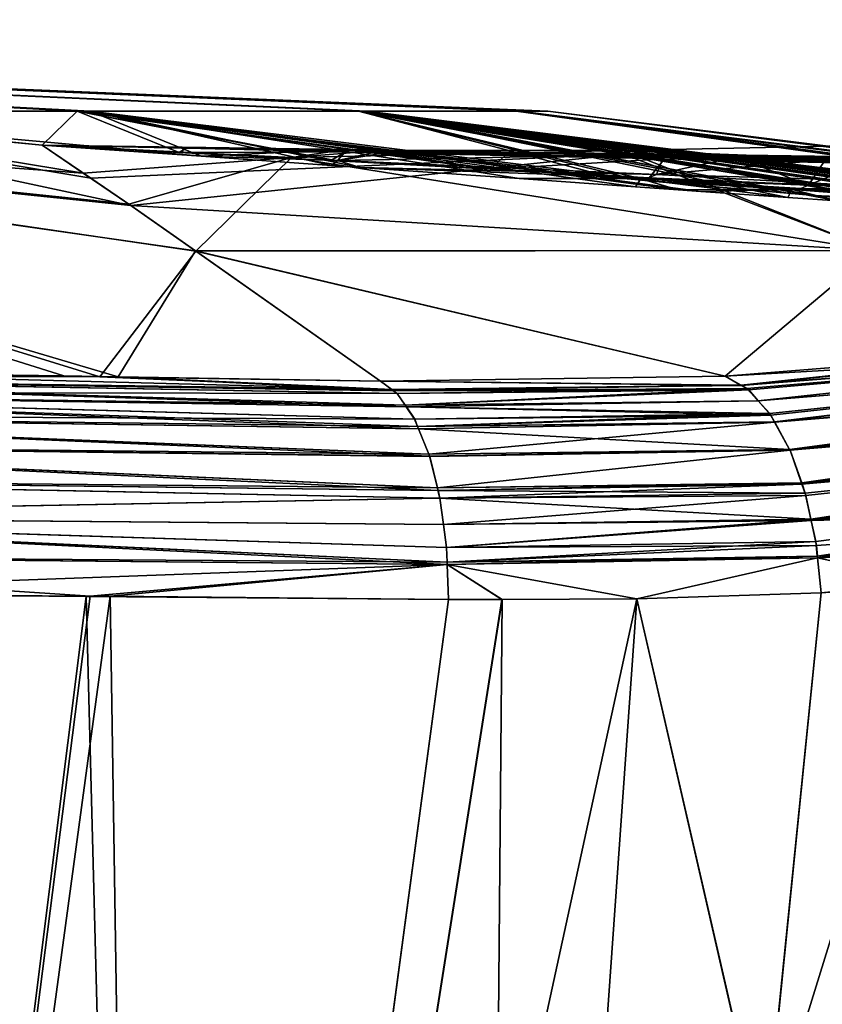
# Model space of a CAD drawing. Extents: x -29 to 234, y -54 to 167.
# Drawn here: x 11 to 16, y 133 to 139 of the extents above; entities that cross this region are included whole.
import ezdxf

# ---------------------------------------------------------------- set-up
doc = ezdxf.new("R2010")
doc.units = 0
doc.header["$MEASUREMENT"] = 0
doc.layers.get('0').update_dxf_attribs({"linetype": 'CONTINUOUS'})

msp = doc.modelspace()

# ---------------------------------------------------------------- linework, layer by layer
for points in [[(12.7328, 138.6142, 5.6936), (13.7414, 138.6142, 2.3561), (-0.1341, 139.2, -0.0159)], [(8.458, 138.6142, 11.1346), (10.9349, 138.6142, 8.6808), (-0.1341, 139.2, -0.0159)], [(-0.1341, 139.2, -0.0159), (13.7414, 138.6142, 2.3561), (13.9427, 138.6142, -0.0159)], [(-0.1341, 139.2, -0.0159), (10.9349, 138.6142, 8.6808), (12.7328, 138.6142, 5.6936)], [(12.7861, 138.6142, -5.6038), (11.0164, 138.6142, -8.6079), (-0.1341, 139.2, -0.0159)], [(12.7861, 138.6142, -5.6038), (-0.1341, 139.2, -0.0159), (13.7632, 138.6142, -2.2569)], [(13.9427, 138.6142, -0.0159), (13.7632, 138.6142, -2.2569), (-0.1341, 139.2, -0.0159)], [(11.0164, 138.6142, -8.6079), (8.5627, 138.6142, -11.0848), (-0.1341, 139.2, -0.0159)], [(11.6902, 137.7215, 18.5656), (11.2766, 138.0125, 16.4378), (5.454, 138.6142, 12.9043)], [(11.1958, 136.9178, 25.2763), (11.6902, 137.7215, 18.5656), (5.454, 138.6142, 12.9043)], [(11.1958, 136.9178, 25.2763), (5.454, 138.6142, 12.9043), (10.8487, 136.9225, 25.3657)], [(10.8487, 136.9225, 25.3657), (5.454, 138.6142, 12.9043), (6.8101, 136.9771, 26.4067)], [(11.2766, 138.0125, 16.4378), (8.458, 138.6142, 11.1346), (5.454, 138.6142, 12.9043)], [(11.692, 137.7201, -18.5968), (11.0785, 136.9168, -25.256), (5.5755, 138.6142, -12.8828)], [(11.692, 137.7201, -18.5968), (5.5755, 138.6142, -12.8828), (11.2644, 138.0209, -16.3933)], [(11.2644, 138.0209, -16.3933), (5.5755, 138.6142, -12.8828), (10.9717, 138.2199, -14.2879)], [(8.5627, 138.6142, -11.0848), (10.9717, 138.2199, -14.2879), (5.5755, 138.6142, -12.8828)], [(11.0785, 136.9168, -25.256), (8.217, 136.9619, -26.1611), (5.5755, 138.6142, -12.8828)], [(11.2766, 138.0125, 16.4378), (11.0209, 138.1864, 14.6036), (8.458, 138.6142, 11.1346)], [(8.458, 138.6142, 11.1346), (11.0209, 138.1864, 14.6036), (10.7094, 138.3983, 12.3689)], [(8.458, 138.6142, 11.1346), (10.7094, 138.3983, 12.3689), (10.9349, 138.6142, 8.6808)], [(11.726, 138.3269, -12.1128), (10.7094, 138.3983, -12.4007), (8.5627, 138.6142, -11.0848)], [(10.7094, 138.3983, -12.4007), (10.9717, 138.2199, -14.2879), (8.5627, 138.6142, -11.0848)], [(11.0164, 138.6142, -8.6079), (11.726, 138.3269, -12.1128), (8.5627, 138.6142, -11.0848)], [(10.9349, 138.6142, 8.6808), (10.7094, 138.3983, 12.3689), (11.5869, 138.3517, 12.1095)], [(12.7328, 138.6142, 5.6936), (10.9349, 138.6142, 8.6808), (14.3533, 138.1904, 11.3051)], [(11.5869, 138.3517, 12.1095), (12.5563, 138.3003, 11.8229), (10.9349, 138.6142, 8.6808)], [(10.9349, 138.6142, 8.6808), (12.5563, 138.3003, 11.8229), (12.5957, 138.2982, 11.8113)], [(10.9349, 138.6142, 8.6808), (12.5957, 138.2982, 11.8113), (13.526, 138.2488, 11.5363)], [(13.526, 138.2488, 11.5363), (13.586, 138.2456, 11.5185), (10.9349, 138.6142, 8.6808)], [(10.9349, 138.6142, 8.6808), (13.586, 138.2456, 11.5185), (13.9543, 138.226, 11.4096)], [(10.9349, 138.6142, 8.6808), (13.9543, 138.226, 11.4096), (14.3533, 138.1904, 11.3051)], [(14.7767, 138.1125, -11.2488), (14.5041, 138.1317, -11.326), (11.0164, 138.6142, -8.6079)], [(14.5041, 138.1317, -11.326), (13.7595, 138.184, -11.5368), (11.0164, 138.6142, -8.6079)], [(11.0164, 138.6142, -8.6079), (13.7595, 138.184, -11.5368), (12.7426, 138.2554, -11.8248)], [(11.0164, 138.6142, -8.6079), (12.7426, 138.2554, -11.8248), (12.5603, 138.2683, -11.8765)], [(12.7861, 138.6142, -5.6038), (15.4766, 138.0633, -11.0505), (11.0164, 138.6142, -8.6079)], [(11.0164, 138.6142, -8.6079), (15.4766, 138.0633, -11.0505), (14.921, 138.1024, -11.2079)], [(11.0164, 138.6142, -8.6079), (14.921, 138.1024, -11.2079), (14.7767, 138.1125, -11.2488)], [(12.5603, 138.2683, -11.8765), (11.726, 138.3269, -12.1128), (11.0164, 138.6142, -8.6079)], [(12.7328, 138.6142, 5.6936), (14.3533, 138.1904, 11.3051), (14.4989, 138.1774, 11.267)], [(14.4989, 138.1774, 11.267), (14.6056, 138.1679, 11.2391), (12.7328, 138.6142, 5.6936)], [(12.7328, 138.6142, 5.6936), (14.6056, 138.1679, 11.2391), (15.4749, 138.0903, 11.0114)], [(12.7328, 138.6142, 5.6936), (15.4749, 138.0903, 11.0114), (15.6431, 138.0752, 10.9673)], [(15.6431, 138.0752, 10.9673), (16.4516, 138.0031, 10.7556), (12.7328, 138.6142, 5.6936)], [(12.7328, 138.6142, 5.6936), (16.4516, 138.0031, 10.7556), (16.6815, 137.9825, 10.6954)], [(12.7328, 138.6142, 5.6936), (16.6815, 137.9825, 10.6954), (17.4292, 137.9158, 10.4995)], [(17.4292, 137.9158, 10.4995), (17.721, 137.8897, 10.4231), (12.7328, 138.6142, 5.6936)], [(12.7328, 138.6142, 5.6936), (17.721, 137.8897, 10.4231), (18.4078, 137.8284, 10.2432)], [(12.7328, 138.6142, 5.6936), (18.4078, 137.8284, 10.2432), (18.7615, 137.7968, 10.1506)], [(18.7615, 137.7968, 10.1506), (19.3874, 137.7409, 9.9867), (12.7328, 138.6142, 5.6936)], [(12.7328, 138.6142, 5.6936), (19.3874, 137.7409, 9.9867), (19.8032, 137.7038, 9.8778)], [(12.7328, 138.6142, 5.6936), (19.8032, 137.7038, 9.8778), (20.3678, 137.6534, 9.7299)], [(20.3678, 137.6534, 9.7299), (20.8456, 137.6107, 9.6048), (12.7328, 138.6142, 5.6936)], [(12.7328, 138.6142, 5.6936), (20.8456, 137.6107, 9.6048), (21.2871, 137.5713, 9.4891)], [(12.7328, 138.6142, 5.6936), (21.2871, 137.5713, 9.4891), (13.7414, 138.6142, 2.3561)], [(21.7771, 137.4875, -9.491), (21.3594, 137.5372, -9.575), (12.7861, 138.6142, -5.6038)], [(12.7861, 138.6142, -5.6038), (21.3594, 137.5372, -9.575), (20.8029, 137.6033, -9.6869)], [(12.7861, 138.6142, -5.6038), (20.8029, 137.6033, -9.6869), (20.3671, 137.6551, -9.7746)], [(20.3671, 137.6551, -9.7746), (19.8308, 137.7188, -9.8825), (12.7861, 138.6142, -5.6038)], [(12.7861, 138.6142, -5.6038), (19.8308, 137.7188, -9.8825), (19.377, 137.7728, -9.9737)], [(12.7861, 138.6142, -5.6038), (19.377, 137.7728, -9.9737), (19.0375, 137.8131, -10.042)], [(19.0375, 137.8131, -10.042), (18.8516, 137.8262, -10.0947), (12.7861, 138.6142, -5.6038)], [(12.7861, 138.6142, -5.6038), (18.8516, 137.8262, -10.0947), (18.3975, 137.8581, -10.2233)], [(12.7861, 138.6142, -5.6038), (18.3975, 137.8581, -10.2233), (17.8318, 137.8978, -10.3835)], [(17.8318, 137.8978, -10.3835), (17.4232, 137.9265, -10.4992), (12.7861, 138.6142, -5.6038)], [(12.7861, 138.6142, -5.6038), (17.4232, 137.9265, -10.4992), (16.8128, 137.9695, -10.6721)], [(12.7861, 138.6142, -5.6038), (16.8128, 137.9695, -10.6721), (16.4496, 137.995, -10.775)], [(16.4496, 137.995, -10.775), (15.7944, 138.041, -10.9605), (12.7861, 138.6142, -5.6038)], [(12.7861, 138.6142, -5.6038), (15.7944, 138.041, -10.9605), (15.4766, 138.0633, -11.0505)], [(13.7632, 138.6142, -2.2569), (22.3538, 137.419, -9.375), (12.7861, 138.6142, -5.6038)], [(12.7861, 138.6142, -5.6038), (22.3538, 137.419, -9.375), (21.9821, 137.4632, -9.4497)], [(12.7861, 138.6142, -5.6038), (21.9821, 137.4632, -9.4497), (21.7771, 137.4875, -9.491)], [(13.7414, 138.6142, 2.3561), (27.2695, 136.8997, 4.6672), (27.3306, 136.8997, 4.4175)], [(13.9427, 138.6142, -0.0159), (13.7414, 138.6142, 2.3561), (27.3306, 136.8997, 4.4175)], [(13.7414, 138.6142, 2.3561), (21.2871, 137.5713, 9.4891), (21.2884, 137.5712, 9.4888)], [(13.7414, 138.6142, 2.3561), (21.2884, 137.5712, 9.4888), (27.2695, 136.8997, 4.6672)], [(27.3853, 136.8997, -4.0969), (27.304, 136.8997, -4.4384), (13.7632, 138.6142, -2.2569)], [(27.304, 136.8997, -4.4384), (24.3465, 137.1822, -8.9742), (13.7632, 138.6142, -2.2569)], [(24.3465, 137.1822, -8.9742), (24.3456, 137.1823, -8.9743), (13.7632, 138.6142, -2.2569)], [(13.7632, 138.6142, -2.2569), (24.3456, 137.1823, -8.9743), (23.73, 137.2554, -9.0982)], [(13.7632, 138.6142, -2.2569), (23.73, 137.2554, -9.0982), (23.3495, 137.3007, -9.1747)], [(23.3495, 137.3007, -9.1747), (22.7531, 137.3715, -9.2947), (13.7632, 138.6142, -2.2569)], [(13.7632, 138.6142, -2.2569), (22.7531, 137.3715, -9.2947), (22.3538, 137.419, -9.375)], [(13.9427, 138.6142, -0.0159), (27.3853, 136.8997, -4.0969), (13.7632, 138.6142, -2.2569)], [(13.9427, 138.6142, -0.0159), (27.3306, 136.8997, 4.4175), (27.6861, 136.9006, -0.0159)], [(27.6861, 136.9006, -0.0159), (27.3853, 136.8997, -4.0969), (13.9427, 138.6142, -0.0159)], [(10.7094, 138.3983, 12.3689), (11.6318, 138.3777, 12.2611), (11.5869, 138.3517, 12.1095)], [(11.6318, 138.3777, 12.2611), (10.7094, 138.3983, 12.3689), (14.4271, 138.3399, 12.3653)], [(10.7094, 138.3983, -12.4007), (12.6514, 138.3703, -12.1793), (12.3041, 138.3186, -12.3994)], [(11.726, 138.3269, -12.1128), (12.6514, 138.3703, -12.1793), (10.7094, 138.3983, -12.4007)], [(11.0209, 138.1864, 14.6036), (14.4271, 138.3399, 12.3653), (10.7094, 138.3983, 12.3689)], [(10.9717, 138.2199, -14.2879), (10.7094, 138.3983, -12.4007), (12.3041, 138.3186, -12.3994)], [(11.5869, 138.3517, 12.1095), (11.6318, 138.3777, 12.2611), (12.651, 138.355, 12.142)], [(11.5869, 138.3517, 12.1095), (12.651, 138.355, 12.142), (12.5563, 138.3003, 11.8229)], [(14.4271, 138.3399, 12.3653), (12.651, 138.355, 12.142), (11.6318, 138.3777, 12.2611)], [(11.726, 138.3269, -12.1128), (12.6008, 138.3008, -12.005), (12.6514, 138.3703, -12.1793)], [(12.3041, 138.3186, -12.3994), (12.6514, 138.3703, -12.1793), (12.8936, 138.3668, -12.1517)], [(12.3041, 138.3186, -12.3994), (12.8936, 138.3668, -12.1517), (14.4245, 138.3638, -12.3971)], [(12.3041, 138.3186, -12.3994), (14.4245, 138.3638, -12.3971), (16.0319, 137.7254, -17.8296)], [(12.5563, 138.3003, 11.8229), (12.651, 138.355, 12.142), (12.5957, 138.2982, 11.8113)], [(12.8986, 138.3495, 12.1131), (12.5957, 138.2982, 11.8113), (12.651, 138.355, 12.142)], [(12.6008, 138.3008, -12.005), (12.8936, 138.3668, -12.1517), (12.6514, 138.3703, -12.1793)], [(12.6008, 138.3008, -12.005), (14.6897, 138.3408, -11.9469), (12.8936, 138.3668, -12.1517)], [(14.4271, 138.3399, 12.3653), (12.8986, 138.3495, 12.1131), (12.651, 138.355, 12.142)], [(12.8936, 138.3668, -12.1517), (14.6897, 138.3408, -11.9469), (15.9417, 138.307, -12.1455)], [(14.4245, 138.3638, -12.3971), (12.8936, 138.3668, -12.1517), (15.9417, 138.307, -12.1455)], [(14.4245, 138.3638, -12.3971), (15.9417, 138.307, -12.1455), (15.9411, 138.3962, -12.3954)], [(14.4245, 138.3638, -12.3971), (15.9411, 138.3962, -12.3954), (16.0319, 137.7254, -17.8296)], [(12.3041, 138.3186, -12.3994), (11.2644, 138.0209, -16.3933), (10.9717, 138.2199, -14.2879)], [(11.2766, 138.0125, 16.4378), (14.4271, 138.3399, 12.3653), (11.0209, 138.1864, 14.6036)], [(12.3041, 138.3186, -12.3994), (11.692, 137.7201, -18.5968), (11.2644, 138.0209, -16.3933)], [(11.2766, 138.0125, 16.4378), (16.0319, 137.7254, 17.7978), (14.4271, 138.3399, 12.3653)], [(16.0319, 137.7254, -17.8296), (11.692, 137.7201, -18.5968), (12.3041, 138.3186, -12.3994)], [(12.5603, 138.2683, -11.8765), (12.6008, 138.3008, -12.005), (11.726, 138.3269, -12.1128)], [(12.7426, 138.2554, -11.8248), (12.6008, 138.3008, -12.005), (12.5603, 138.2683, -11.8765)], [(12.8986, 138.3495, 12.1131), (13.5736, 138.2449, 11.6993), (12.5957, 138.2982, 11.8113)], [(13.5736, 138.2449, 11.6993), (13.526, 138.2488, 11.5363), (12.5957, 138.2982, 11.8113)], [(14.6372, 138.2093, -11.765), (14.6897, 138.3408, -11.9469), (12.6008, 138.3008, -12.005)], [(12.7426, 138.2554, -11.8248), (14.6372, 138.2093, -11.765), (12.6008, 138.3008, -12.005)], [(13.67, 138.3323, 12.0229), (13.5736, 138.2449, 11.6993), (12.8986, 138.3495, 12.1131)], [(15.9417, 138.307, 12.1137), (13.67, 138.3323, 12.0229), (12.8986, 138.3495, 12.1131)], [(15.9417, 138.307, 12.1137), (12.8986, 138.3495, 12.1131), (14.4271, 138.3399, 12.3653)], [(14.6885, 138.3096, 11.9039), (13.5736, 138.2449, 11.6993), (13.67, 138.3323, 12.0229)], [(14.6885, 138.3096, 11.9039), (14.5918, 138.1897, 11.5816), (13.5736, 138.2449, 11.6993)], [(14.6885, 138.3096, 11.9039), (13.67, 138.3323, 12.0229), (15.9417, 138.307, 12.1137)], [(14.4271, 138.3399, 12.3653), (15.9432, 138.3161, 12.3639), (15.9417, 138.307, 12.1137)], [(15.9432, 138.3161, 12.3639), (14.4271, 138.3399, 12.3653), (16.0319, 137.7254, 17.7978)], [(15.6104, 138.1432, 11.4677), (14.5918, 138.1897, 11.5816), (14.6885, 138.3096, 11.9039)], [(14.6372, 138.2093, -11.765), (15.1996, 138.3335, -11.8888), (14.6897, 138.3408, -11.9469)], [(15.9461, 138.3227, -11.8037), (15.1996, 138.3335, -11.8888), (14.6372, 138.2093, -11.765)], [(15.9461, 138.3227, -11.8037), (14.6372, 138.2093, -11.765), (16.6732, 138.1523, -11.5361)], [(14.6885, 138.3096, 11.9039), (15.209, 138.2979, 11.8431), (15.6104, 138.1432, 11.4677)], [(15.209, 138.2979, 11.8431), (14.6885, 138.3096, 11.9039), (15.9417, 138.307, 12.1137)], [(15.9417, 138.307, -12.1455), (14.6897, 138.3408, -11.9469), (15.1996, 138.3335, -11.8888)], [(15.9448, 138.3242, -11.8905), (15.9417, 138.307, -12.1455), (15.1996, 138.3335, -11.8888)], [(15.9448, 138.3242, -11.8905), (15.1996, 138.3335, -11.8888), (15.9461, 138.3227, -11.8037)], [(15.209, 138.2979, 11.8431), (15.9417, 138.307, 12.1137), (15.9433, 138.2927, 11.8412)], [(15.6104, 138.1432, 11.4677), (15.209, 138.2979, 11.8431), (15.7061, 138.2868, 11.7849)], [(15.209, 138.2979, 11.8431), (15.9433, 138.2927, 11.8412), (15.7061, 138.2868, 11.7849)], [(14.5877, 138.1885, -11.5992), (12.7426, 138.2554, -11.8248), (13.7595, 138.184, -11.5368)], [(14.5877, 138.1885, -11.5992), (14.6372, 138.2093, -11.765), (12.7426, 138.2554, -11.8248)], [(13.5736, 138.2449, 11.6993), (13.586, 138.2456, 11.5185), (13.526, 138.2488, 11.5363)], [(14.5918, 138.1897, 11.5816), (13.586, 138.2456, 11.5185), (13.5736, 138.2449, 11.6993)], [(13.586, 138.2456, 11.5185), (14.5414, 138.1828, 11.4095), (13.9543, 138.226, 11.4096)], [(14.5918, 138.1897, 11.5816), (14.5414, 138.1828, 11.4095), (13.586, 138.2456, 11.5185)], [(15.6104, 138.1432, 11.4677), (15.7061, 138.2868, 11.7849), (15.9441, 138.2815, 11.7571)], [(15.6104, 138.1432, 11.4677), (15.9441, 138.2815, 11.7571), (16.6289, 138.1054, 11.3584)], [(13.7595, 138.184, -11.5368), (14.5375, 138.1829, -11.4278), (14.5877, 138.1885, -11.5992)], [(13.7595, 138.184, -11.5368), (14.5041, 138.1317, -11.326), (14.5375, 138.1829, -11.4278)], [(13.9543, 138.226, 11.4096), (14.5414, 138.1828, 11.4095), (14.3533, 138.1904, 11.3051)], [(14.5414, 138.1828, 11.4095), (14.4989, 138.1774, 11.267), (14.3533, 138.1904, 11.3051)], [(14.5414, 138.1828, 11.4095), (14.6056, 138.1679, 11.2391), (14.4989, 138.1774, 11.267)], [(14.5375, 138.1829, -11.4278), (14.5041, 138.1317, -11.326), (14.7767, 138.1125, -11.2488)], [(14.5877, 138.1885, -11.5992), (14.5375, 138.1829, -11.4278), (15.5561, 138.1196, -11.3153)], [(14.5375, 138.1829, -11.4278), (14.7767, 138.1125, -11.2488), (15.5561, 138.1196, -11.3153)], [(15.6104, 138.1432, 11.4677), (14.5414, 138.1828, 11.4095), (14.5918, 138.1897, 11.5816)], [(15.6104, 138.1432, 11.4677), (15.56, 138.1207, 11.2969), (14.5414, 138.1828, 11.4095)], [(15.56, 138.1207, 11.2969), (14.6056, 138.1679, 11.2391), (14.5414, 138.1828, 11.4095)], [(14.6372, 138.2093, -11.765), (14.5877, 138.1885, -11.5992), (16.6248, 138.1017, -11.3765)], [(14.5877, 138.1885, -11.5992), (15.5561, 138.1196, -11.3153), (16.6248, 138.1017, -11.3765)], [(14.6056, 138.1679, 11.2391), (15.5093, 138.1143, 11.1208), (15.4749, 138.0903, 11.0114)], [(15.56, 138.1207, 11.2969), (15.5093, 138.1143, 11.1208), (14.6056, 138.1679, 11.2391)], [(16.6732, 138.1523, -11.5361), (14.6372, 138.2093, -11.765), (16.6248, 138.1017, -11.3765)], [(15.5561, 138.1196, -11.3153), (14.7767, 138.1125, -11.2488), (15.5057, 138.1145, -11.1399)], [(15.5057, 138.1145, -11.1399), (14.7767, 138.1125, -11.2488), (14.921, 138.1024, -11.2079)], [(14.921, 138.1024, -11.2079), (15.4766, 138.0633, -11.0505), (15.5057, 138.1145, -11.1399)], [(15.5093, 138.1143, 11.1208), (15.6431, 138.0752, 10.9673), (15.4749, 138.0903, 11.0114)], [(15.5057, 138.1145, -11.1399), (15.4766, 138.0633, -11.0505), (15.7944, 138.041, -10.9605)], [(15.5561, 138.1196, -11.3153), (15.5057, 138.1145, -11.1399), (16.5752, 138.0652, -11.2087)], [(16.5752, 138.0652, -11.2087), (15.5057, 138.1145, -11.1399), (16.525, 138.044, -11.0345)], [(15.5057, 138.1145, -11.1399), (15.7944, 138.041, -10.9605), (16.525, 138.044, -11.0345)], [(16.579, 138.0675, 11.1903), (15.5093, 138.1143, 11.1208), (15.56, 138.1207, 11.2969)], [(16.5286, 138.045, 11.0154), (16.4782, 138.0393, 10.8357), (15.5093, 138.1143, 11.1208)], [(15.5093, 138.1143, 11.1208), (16.4782, 138.0393, 10.8357), (15.6431, 138.0752, 10.9673)], [(16.579, 138.0675, 11.1903), (16.5286, 138.045, 11.0154), (15.5093, 138.1143, 11.1208)], [(16.6248, 138.1017, -11.3765), (15.5561, 138.1196, -11.3153), (16.5752, 138.0652, -11.2087)], [(16.6289, 138.1054, 11.3584), (15.56, 138.1207, 11.2969), (15.6104, 138.1432, 11.4677)], [(16.6289, 138.1054, 11.3584), (16.579, 138.0675, 11.1903), (15.56, 138.1207, 11.2969)], [(16.4782, 138.0393, 10.8357), (16.4516, 138.0031, 10.7556), (15.6431, 138.0752, 10.9673)], [(11.6902, 137.7215, 18.5656), (16.0319, 137.7254, 17.7978), (11.2766, 138.0125, 16.4378)], [(11.6902, 137.7215, 18.5656), (15.0767, 136.9205, 23.6283), (16.0319, 137.7254, 17.7978)], [(16.0319, 137.7254, -17.8296), (15.0767, 136.9205, -23.66), (11.692, 137.7201, -18.5968)], [(16.0319, 137.7254, 17.7978), (15.0767, 136.9205, 23.6283), (17.859, 137.1456, 22.4091)], [(16.4515, 137.0002, -22.9659), (15.0767, 136.9205, -23.66), (16.0319, 137.7254, -17.8296)], [(12.8741, 136.8885, -24.688), (11.0785, 136.9168, -25.256), (11.692, 137.7201, -18.5968)], [(12.8741, 136.8885, 24.6563), (11.6902, 137.7215, 18.5656), (11.1958, 136.9178, 25.2763)], [(11.6902, 137.7215, 18.5656), (12.8741, 136.8885, 24.6563), (15.0767, 136.9205, 23.6283)], [(15.0767, 136.9205, -23.66), (12.8741, 136.8885, -24.688), (11.692, 137.7201, -18.5968)], [(15.1795, 136.8627, -23.8521), (15.1782, 136.8634, -23.8495), (18.9872, 137.1646, -22.117)], [(15.1782, 136.8634, -23.8495), (17.8508, 137.1395, -22.4237), (18.9872, 137.1646, -22.117)], [(18.9414, 137.1589, 22.1057), (15.1793, 136.8608, 23.8196), (15.1794, 136.8607, 23.8198)], [(17.859, 137.1456, 22.4091), (15.1793, 136.8608, 23.8196), (18.9414, 137.1589, 22.1057)], [(15.1794, 136.8607, 23.8198), (15.2276, 136.8327, 23.9097), (18.9414, 137.1589, 22.1057)], [(18.9872, 137.1646, -22.117), (15.2163, 136.842, -23.9207), (15.1795, 136.8627, -23.8521)], [(18.9872, 137.1646, -22.117), (15.2873, 136.7641, -24.0492), (15.2163, 136.842, -23.9207)], [(18.9414, 137.1589, 22.1057), (15.2276, 136.8327, 23.9097), (15.2877, 136.7644, 24.0184)], [(19.0749, 137.0744, -22.3263), (15.2873, 136.7641, -24.0492), (18.9872, 137.1646, -22.117)], [(18.9414, 137.1589, 22.1057), (15.2877, 136.7644, 24.0184), (19.0292, 137.0683, 22.3145)], [(15.0767, 136.9205, 23.6283), (15.1793, 136.8608, 23.8196), (17.859, 137.1456, 22.4091)], [(15.1782, 136.8634, -23.8495), (16.4515, 137.0002, -22.9659), (17.8508, 137.1395, -22.4237)], [(19.0749, 137.0744, -22.3263), (15.2877, 136.7637, -24.0499), (15.2873, 136.7641, -24.0492)], [(15.3615, 136.6826, -24.1837), (15.2877, 136.7637, -24.0499), (19.0749, 137.0744, -22.3263)], [(19.0292, 137.0683, 22.3145), (15.2877, 136.7644, 24.0184), (15.2884, 136.7636, 24.0196)], [(19.0292, 137.0683, 22.3145), (15.2884, 136.7636, 24.0196), (15.3684, 136.6727, 24.1642)], [(19.0749, 137.0744, -22.3263), (15.3923, 136.6272, -24.2372), (15.3615, 136.6826, -24.1837)], [(15.3928, 136.6284, 24.2064), (19.0292, 137.0683, 22.3145), (15.3684, 136.6727, 24.1642)], [(19.0749, 137.0744, -22.3263), (15.3928, 136.6263, -24.238), (15.3923, 136.6272, -24.2372)], [(19.1623, 136.9409, -22.522), (15.3928, 136.6263, -24.238), (19.0749, 137.0744, -22.3263)], [(15.3928, 136.6284, 24.2064), (19.1167, 136.9345, 22.5097), (19.0292, 137.0683, 22.3145)], [(6.8577, 136.9239, 26.6441), (10.8487, 136.9225, 25.3657), (6.8101, 136.9771, 26.4067)], [(15.0767, 136.9205, -23.66), (16.4515, 137.0002, -22.9659), (15.1782, 136.8634, -23.8495)], [(6.8202, 136.9242, -26.6833), (8.217, 136.9619, -26.1611), (12.9458, 136.8353, -24.8682)], [(12.9458, 136.8353, -24.8682), (12.9553, 136.8283, -24.892), (6.8202, 136.9242, -26.6833)], [(6.8202, 136.9242, -26.6833), (12.9553, 136.8283, -24.892), (12.9803, 136.8097, -24.9549)], [(6.8202, 136.9242, -26.6833), (12.9803, 136.8097, -24.9549), (6.8647, 136.822, -26.9158)], [(11.1958, 136.9178, 25.2763), (10.8487, 136.9225, 25.3657), (6.8577, 136.9239, 26.6441)], [(13.0303, 136.7366, 25.0498), (12.98, 136.8101, 24.9224), (6.8577, 136.9239, 26.6441)], [(6.8577, 136.9239, 26.6441), (12.98, 136.8101, 24.9224), (12.9552, 136.8284, 24.8602)], [(6.8577, 136.9239, 26.6441), (12.9552, 136.8284, 24.8602), (11.1958, 136.9178, 25.2763)], [(13.0303, 136.7366, 25.0498), (6.8577, 136.9239, 26.6441), (13.0384, 136.7248, 25.0703)], [(13.0384, 136.7248, 25.0703), (6.8577, 136.9239, 26.6441), (6.9024, 136.8216, 26.8765)], [(12.9458, 136.8353, -24.8682), (8.217, 136.9619, -26.1611), (11.0785, 136.9168, -25.256)], [(12.9458, 136.8353, -24.8682), (11.0785, 136.9168, -25.256), (12.8741, 136.8885, -24.688)], [(11.1958, 136.9178, 25.2763), (12.9552, 136.8284, 24.8602), (12.9458, 136.8354, 24.8365)], [(11.1958, 136.9178, 25.2763), (12.9458, 136.8354, 24.8365), (12.8741, 136.8885, 24.6563)], [(12.8741, 136.8885, 24.6563), (15.1793, 136.8608, 23.8196), (15.0767, 136.9205, 23.6283)], [(15.1782, 136.8634, -23.8495), (12.8741, 136.8885, -24.688), (15.0767, 136.9205, -23.66)], [(19.1623, 136.9409, -22.522), (15.4891, 136.4529, -24.4053), (15.3928, 136.6263, -24.238)], [(15.394, 136.6261, 24.2086), (19.1167, 136.9345, 22.5097), (15.3928, 136.6284, 24.2064)], [(15.4891, 136.453, 24.3736), (19.1167, 136.9345, 22.5097), (15.394, 136.6261, 24.2086)], [(19.1623, 136.9409, -22.522), (15.4914, 136.4487, -24.4094), (15.4891, 136.4529, -24.4053)], [(15.4891, 136.453, 24.3736), (19.1992, 136.7611, 22.6799), (19.1167, 136.9345, 22.5097)], [(19.2448, 136.7676, -22.6928), (15.4914, 136.4487, -24.4094), (19.1623, 136.9409, -22.522)], [(12.9458, 136.8354, 24.8365), (15.1794, 136.8607, 23.8198), (12.8741, 136.8885, 24.6563)], [(12.8741, 136.8885, 24.6563), (15.1794, 136.8607, 23.8198), (15.1793, 136.8608, 23.8196)], [(15.1782, 136.8634, -23.8495), (12.9458, 136.8353, -24.8682), (12.8741, 136.8885, -24.688)], [(15.1795, 136.8627, -23.8521), (12.9458, 136.8353, -24.8682), (15.1782, 136.8634, -23.8495)], [(15.1795, 136.8627, -23.8521), (12.9553, 136.8283, -24.892), (12.9458, 136.8353, -24.8682)], [(12.9458, 136.8354, 24.8365), (15.2276, 136.8327, 23.9097), (15.1794, 136.8607, 23.8198)], [(15.2163, 136.842, -23.9207), (12.9553, 136.8283, -24.892), (15.1795, 136.8627, -23.8521)], [(15.2163, 136.842, -23.9207), (12.9803, 136.8097, -24.9549), (12.9553, 136.8283, -24.892)], [(13.0303, 136.7366, -25.0815), (12.9803, 136.8097, -24.9549), (15.2163, 136.842, -23.9207)], [(15.2873, 136.7641, -24.0492), (13.0303, 136.7366, -25.0815), (15.2163, 136.842, -23.9207)], [(13.0385, 136.7247, -25.1021), (13.0922, 136.6462, -25.2379), (6.8647, 136.822, -26.9158)], [(6.8647, 136.822, -26.9158), (13.0922, 136.6462, -25.2379), (6.9062, 136.6748, -27.1338)], [(6.8647, 136.822, -26.9158), (12.9803, 136.8097, -24.9549), (13.0303, 136.7366, -25.0815)], [(6.8647, 136.822, -26.9158), (13.0303, 136.7366, -25.0815), (13.0385, 136.7247, -25.1021)], [(13.0384, 136.7248, 25.0703), (6.9024, 136.8216, 26.8765), (13.0917, 136.647, 25.2051)], [(6.9442, 136.6746, 27.0945), (13.1169, 136.5843, 25.2696), (6.9024, 136.8216, 26.8765)], [(6.9024, 136.8216, 26.8765), (13.1169, 136.5843, 25.2696), (13.1106, 136.5999, 25.2535)], [(6.9024, 136.8216, 26.8765), (13.1106, 136.5999, 25.2535), (13.0917, 136.647, 25.2051)], [(12.9552, 136.8284, 24.8602), (15.2276, 136.8327, 23.9097), (12.9458, 136.8354, 24.8365)], [(12.98, 136.8101, 24.9224), (15.2276, 136.8327, 23.9097), (12.9552, 136.8284, 24.8602)], [(13.0303, 136.7366, 25.0498), (15.2276, 136.8327, 23.9097), (12.98, 136.8101, 24.9224)], [(13.0303, 136.7366, 25.0498), (15.2877, 136.7644, 24.0184), (15.2276, 136.8327, 23.9097)], [(15.2884, 136.7636, 24.0196), (15.2877, 136.7644, 24.0184), (13.0303, 136.7366, 25.0498)], [(15.2877, 136.7637, -24.0499), (13.0303, 136.7366, -25.0815), (15.2873, 136.7641, -24.0492)], [(15.2877, 136.7637, -24.0499), (13.0385, 136.7247, -25.1021), (13.0303, 136.7366, -25.0815)], [(13.0384, 136.7248, 25.0703), (15.2884, 136.7636, 24.0196), (13.0303, 136.7366, 25.0498)], [(13.0384, 136.7248, 25.0703), (15.3684, 136.6727, 24.1642), (15.2884, 136.7636, 24.0196)], [(13.0917, 136.647, 25.2051), (15.3684, 136.6727, 24.1642), (13.0384, 136.7248, 25.0703)], [(15.3615, 136.6826, -24.1837), (13.0385, 136.7247, -25.1021), (15.2877, 136.7637, -24.0499)], [(15.3615, 136.6826, -24.1837), (13.0922, 136.6462, -25.2379), (13.0385, 136.7247, -25.1021)], [(15.4915, 136.4487, 24.3776), (19.1992, 136.7611, 22.6799), (15.4891, 136.453, 24.3736)], [(19.2448, 136.7676, -22.6928), (15.5663, 136.2383, -24.5315), (15.4914, 136.4487, -24.4094)], [(15.5658, 136.2374, 24.4986), (19.1992, 136.7611, 22.6799), (15.4915, 136.4487, 24.3776)], [(15.5658, 136.2374, 24.4986), (19.2724, 136.5561, 22.8157), (19.1992, 136.7611, 22.6799)], [(19.3181, 136.5625, -22.8292), (15.5663, 136.2383, -24.5315), (19.2448, 136.7676, -22.6928)], [(13.0922, 136.6462, -25.2379), (13.1107, 136.6, -25.2853), (6.9062, 136.6748, -27.1338)], [(13.1107, 136.6, -25.2853), (13.117, 136.5843, -25.3014), (6.9062, 136.6748, -27.1338)], [(6.9062, 136.6748, -27.1338), (13.117, 136.5843, -25.3014), (13.1821, 136.422, -25.4676)], [(6.9062, 136.6748, -27.1338), (13.1821, 136.422, -25.4676), (6.9424, 136.4869, -27.3254)], [(13.1874, 136.4088, 25.4498), (6.9442, 136.6746, 27.0945), (6.9805, 136.4867, 27.286)], [(13.1874, 136.4088, 25.4498), (13.182, 136.4221, 25.436), (6.9442, 136.6746, 27.0945)], [(6.9442, 136.6746, 27.0945), (13.182, 136.4221, 25.436), (13.1169, 136.5843, 25.2696)], [(13.1106, 136.5999, 25.2535), (15.3684, 136.6727, 24.1642), (13.0917, 136.647, 25.2051)], [(15.3615, 136.6826, -24.1837), (13.1107, 136.6, -25.2853), (13.0922, 136.6462, -25.2379)], [(13.1106, 136.5999, 25.2535), (15.3928, 136.6284, 24.2064), (15.3684, 136.6727, 24.1642)], [(15.3923, 136.6272, -24.2372), (13.1107, 136.6, -25.2853), (15.3615, 136.6826, -24.1837)], [(15.394, 136.6261, 24.2086), (15.3928, 136.6284, 24.2064), (13.1106, 136.5999, 25.2535)], [(13.1169, 136.5843, 25.2696), (15.394, 136.6261, 24.2086), (13.1106, 136.5999, 25.2535)], [(15.3923, 136.6272, -24.2372), (13.117, 136.5843, -25.3014), (13.1107, 136.6, -25.2853)], [(13.1169, 136.5843, 25.2696), (15.4891, 136.453, 24.3736), (15.394, 136.6261, 24.2086)], [(15.3928, 136.6263, -24.238), (13.117, 136.5843, -25.3014), (15.3923, 136.6272, -24.2372)], [(15.3928, 136.6263, -24.238), (13.1821, 136.422, -25.4676), (13.117, 136.5843, -25.3014)], [(15.4891, 136.4529, -24.4053), (13.1821, 136.422, -25.4676), (15.3928, 136.6263, -24.238)], [(13.182, 136.4221, 25.436), (15.4891, 136.453, 24.3736), (13.1169, 136.5843, 25.2696)], [(15.5678, 136.2316, 24.5019), (19.2724, 136.5561, 22.8157), (15.5658, 136.2374, 24.4986)], [(19.3181, 136.5625, -22.8292), (15.5893, 136.1736, -24.5691), (15.5663, 136.2383, -24.5315)], [(15.5678, 136.2316, 24.5019), (15.5936, 136.1582, 24.544), (19.2724, 136.5561, 22.8157)], [(15.6254, 136.0071, -24.6211), (15.5893, 136.1736, -24.5691), (19.3181, 136.5625, -22.8292)], [(19.2724, 136.5561, 22.8157), (15.5936, 136.1582, 24.544), (15.6252, 136.0071, 24.5889)], [(19.2724, 136.5561, 22.8157), (15.6252, 136.0071, 24.5889), (19.3327, 136.3306, 22.9112)], [(19.3786, 136.3367, -22.925), (15.6254, 136.0071, -24.6211), (19.3181, 136.5625, -22.8292)], [(6.9713, 136.2666, -27.4801), (6.9424, 136.4869, -27.3254), (13.237, 136.2065, -25.6099)], [(6.9424, 136.4869, -27.3254), (13.1821, 136.422, -25.4676), (13.1879, 136.4073, -25.4826)], [(6.9424, 136.4869, -27.3254), (13.1879, 136.4073, -25.4826), (13.237, 136.2065, -25.6099)], [(7.0096, 136.2664, 27.4407), (13.2408, 136.1905, 25.5883), (6.9805, 136.4867, 27.286)], [(6.9805, 136.4867, 27.286), (13.2408, 136.1905, 25.5883), (13.2369, 136.2065, 25.5782)], [(6.9805, 136.4867, 27.286), (13.2369, 136.2065, 25.5782), (13.1874, 136.4088, 25.4498)], [(13.1874, 136.4088, 25.4498), (15.4891, 136.453, 24.3736), (13.182, 136.4221, 25.436)], [(15.4891, 136.4529, -24.4053), (13.1879, 136.4073, -25.4826), (13.1821, 136.422, -25.4676)], [(13.1874, 136.4088, 25.4498), (15.4915, 136.4487, 24.3776), (15.4891, 136.453, 24.3736)], [(13.2369, 136.2065, 25.5782), (15.4915, 136.4487, 24.3776), (13.1874, 136.4088, 25.4498)], [(15.4914, 136.4487, -24.4094), (13.1879, 136.4073, -25.4826), (15.4891, 136.4529, -24.4053)], [(15.4914, 136.4487, -24.4094), (13.237, 136.2065, -25.6099), (13.1879, 136.4073, -25.4826)], [(13.2369, 136.2065, 25.5782), (15.5658, 136.2374, 24.4986), (15.4915, 136.4487, 24.3776)], [(15.5663, 136.2383, -24.5315), (13.237, 136.2065, -25.6099), (15.4914, 136.4487, -24.4094)], [(19.3327, 136.3306, 22.9112), (15.6252, 136.0071, 24.5889), (15.6269, 135.999, 24.5913)], [(15.6566, 135.8634, -24.6661), (15.6254, 136.0071, -24.6211), (19.3786, 136.3367, -22.925)], [(19.3327, 136.3306, 22.9112), (15.6269, 135.999, 24.5913), (19.3783, 136.0969, 22.9647)], [(19.3786, 136.3367, -22.925), (15.666, 135.7699, -24.6745), (15.6566, 135.8634, -24.6661)], [(19.3786, 136.3367, -22.925), (15.667, 135.7605, -24.6753), (15.666, 135.7699, -24.6745)], [(19.4244, 136.1027, -22.9787), (15.667, 135.7605, -24.6753), (19.3786, 136.3367, -22.925)], [(13.237, 136.2065, -25.6099), (13.2409, 136.1904, -25.6201), (6.9713, 136.2666, -27.4801)], [(6.9713, 136.2666, -27.4801), (13.2409, 136.1904, -25.6201), (13.253, 136.1408, -25.6515)], [(6.9713, 136.2666, -27.4801), (13.253, 136.1408, -25.6515), (6.9917, 136.0255, -27.5913)], [(7.03, 136.0254, 27.5519), (13.2529, 136.1408, 25.6198), (7.0096, 136.2664, 27.4407)], [(7.0096, 136.2664, 27.4407), (13.2529, 136.1408, 25.6198), (13.2408, 136.1905, 25.5883)], [(13.2408, 136.1905, 25.5883), (15.5658, 136.2374, 24.4986), (13.2369, 136.2065, 25.5782)], [(15.5663, 136.2383, -24.5315), (13.2409, 136.1904, -25.6201), (13.237, 136.2065, -25.6099)], [(13.2408, 136.1905, 25.5883), (15.5678, 136.2316, 24.5019), (15.5658, 136.2374, 24.4986)], [(13.2529, 136.1408, 25.6198), (15.5678, 136.2316, 24.5019), (13.2408, 136.1905, 25.5883)], [(15.5893, 136.1736, -24.5691), (13.2409, 136.1904, -25.6201), (15.5663, 136.2383, -24.5315)], [(13.2529, 136.1408, 25.6198), (15.5936, 136.1582, 24.544), (15.5678, 136.2316, 24.5019)], [(15.5893, 136.1736, -24.5691), (13.253, 136.1408, -25.6515), (13.2409, 136.1904, -25.6201)], [(13.2756, 135.9721, 25.6805), (15.5936, 136.1582, 24.544), (13.2529, 136.1408, 25.6198)], [(15.6254, 136.0071, -24.6211), (13.253, 136.1408, -25.6515), (15.5893, 136.1736, -24.5691)], [(13.2756, 135.9721, 25.6805), (15.6252, 136.0071, 24.5889), (15.5936, 136.1582, 24.544)], [(6.9917, 136.0255, -27.5913), (13.253, 136.1408, -25.6515), (13.2757, 135.9721, -25.7122)], [(7.03, 136.0254, 27.5519), (13.2756, 135.9721, 25.6805), (13.2529, 136.1408, 25.6198)], [(15.6254, 136.0071, -24.6211), (13.2757, 135.9721, -25.7122), (13.253, 136.1408, -25.6515)], [(19.3783, 136.0969, 22.9647), (15.6269, 135.999, 24.5913), (15.6604, 135.8385, 24.639)], [(19.3783, 136.0969, 22.9647), (15.6604, 135.8385, 24.639), (15.667, 135.7702, 24.6446)], [(19.4244, 136.1027, -22.9787), (16.4535, 135.5889, -24.304), (15.667, 135.7605, -24.6753)], [(15.668, 135.7604, 24.6454), (19.3783, 136.0969, 22.9647), (15.667, 135.7702, 24.6446)], [(15.668, 135.7604, 24.6454), (19.3503, 135.9036, 23.0648), (19.3783, 136.0969, 22.9647)], [(13.2952, 135.8264, -25.7646), (13.2991, 135.7316, -25.7765), (6.9917, 136.0255, -27.5913)], [(6.9917, 136.0255, -27.5913), (13.2991, 135.7316, -25.7765), (7.0031, 135.7766, -27.6569)], [(6.9917, 136.0255, -27.5913), (13.2757, 135.9721, -25.7122), (13.2952, 135.8264, -25.7646)], [(13.2991, 135.7316, 25.7448), (13.2952, 135.8265, 25.7328), (7.03, 136.0254, 27.5519)], [(7.03, 136.0254, 27.5519), (13.2952, 135.8265, 25.7328), (13.2756, 135.9721, 25.6805)], [(7.03, 136.0254, 27.5519), (7.0415, 135.7764, 27.6175), (13.2997, 135.7166, 25.7467)], [(7.03, 136.0254, 27.5519), (13.2997, 135.7166, 25.7467), (13.2991, 135.7316, 25.7448)], [(15.6269, 135.999, 24.5913), (15.6252, 136.0071, 24.5889), (13.2756, 135.9721, 25.6805)], [(13.2952, 135.8265, 25.7328), (15.6269, 135.999, 24.5913), (13.2756, 135.9721, 25.6805)], [(13.2952, 135.8264, -25.7646), (13.2757, 135.9721, -25.7122), (15.6254, 136.0071, -24.6211)], [(15.6566, 135.8634, -24.6661), (13.2952, 135.8264, -25.7646), (15.6254, 136.0071, -24.6211)], [(13.2952, 135.8265, 25.7328), (15.6604, 135.8385, 24.639), (15.6269, 135.999, 24.5913)], [(15.3279, 131.9493, 24.8472), (18.2756, 124.2343, 23.6726), (19.3503, 135.9036, 23.0648)], [(15.3279, 131.9493, 24.8472), (19.3503, 135.9036, 23.0648), (15.6898, 135.5351, 24.6638)], [(15.6898, 135.5351, 24.6638), (19.3503, 135.9036, 23.0648), (15.668, 135.7604, 24.6454)], [(15.6566, 135.8634, -24.6661), (13.2991, 135.7316, -25.7765), (13.2952, 135.8264, -25.7646)], [(13.2991, 135.7316, 25.7448), (15.6604, 135.8385, 24.639), (13.2952, 135.8265, 25.7328)], [(15.666, 135.7699, -24.6745), (13.2991, 135.7316, -25.7765), (15.6566, 135.8634, -24.6661)], [(13.2991, 135.7316, 25.7448), (15.667, 135.7702, 24.6446), (15.6604, 135.8385, 24.639)], [(13.2991, 135.7316, -25.7765), (13.2997, 135.7164, -25.7785), (7.0031, 135.7766, -27.6569)], [(13.2997, 135.7164, -25.7785), (8.353, 135.5351, -27.3847), (7.0031, 135.7766, -27.6569)], [(7.0415, 135.7764, 27.6175), (7.0331, 135.5416, 27.5931), (11.0168, 135.5147, 26.6008)], [(7.0415, 135.7764, 27.6175), (11.0168, 135.5147, 26.6008), (13.2997, 135.7166, 25.7467)], [(13.2997, 135.7164, -25.7785), (10.9907, 135.5129, -26.5448), (8.353, 135.5351, -27.3847)], [(13.3088, 135.4934, -25.8066), (10.9907, 135.5129, -26.5448), (13.2997, 135.7164, -25.7785)], [(13.2997, 135.7166, 25.7467), (11.0168, 135.5147, 26.6008), (11.1456, 135.5139, 26.5687)], [(13.2997, 135.7166, 25.7467), (11.1456, 135.5139, 26.5687), (13.3088, 135.4934, 25.7749)], [(15.668, 135.7604, 24.6454), (15.667, 135.7702, 24.6446), (13.2991, 135.7316, 25.7448)], [(15.666, 135.7699, -24.6745), (13.2997, 135.7164, -25.7785), (13.2991, 135.7316, -25.7765)], [(13.2991, 135.7316, 25.7448), (13.2997, 135.7166, 25.7467), (15.668, 135.7604, 24.6454)], [(15.667, 135.7605, -24.6753), (13.2997, 135.7164, -25.7785), (15.666, 135.7699, -24.6745)], [(15.667, 135.7605, -24.6753), (14.5117, 135.4967, -25.2805), (13.2997, 135.7164, -25.7785)], [(13.2997, 135.7166, 25.7467), (14.5117, 135.4967, 25.2488), (15.668, 135.7604, 24.6454)], [(13.3088, 135.4934, 25.7749), (13.6493, 135.4943, 25.626), (13.2997, 135.7166, 25.7467)], [(13.2997, 135.7166, 25.7467), (13.6493, 135.4943, 25.626), (14.5117, 135.4967, 25.2488)], [(13.6511, 135.4943, -25.6569), (13.3088, 135.4934, -25.8066), (13.2997, 135.7164, -25.7785)], [(13.6511, 135.4943, -25.6569), (13.2997, 135.7164, -25.7785), (14.5117, 135.4967, -25.2805)], [(15.6898, 135.5351, -24.6956), (14.5117, 135.4967, -25.2805), (15.667, 135.7605, -24.6753)], [(15.668, 135.7604, 24.6454), (14.5117, 135.4967, 25.2488), (15.6898, 135.5351, 24.6638)], [(16.4535, 135.5889, -24.304), (15.6898, 135.5351, -24.6956), (15.667, 135.7605, -24.6753)], [(15.6898, 135.5351, -24.6956), (16.4535, 135.5889, -24.304), (15.3268, 131.9474, -24.8787)], [(15.3268, 131.9474, -24.8787), (16.4535, 135.5889, -24.304), (17.1458, 122.5487, -24.1663)], [(9.1079, 120.5104, 27.3983), (11.0168, 135.5147, 26.6008), (7.0331, 135.5416, 27.5931)], [(9.1095, 120.5108, -27.4295), (8.353, 135.5351, -27.3847), (10.9907, 135.5129, -26.5448)], [(14.5117, 135.4967, 25.2488), (15.3279, 131.9493, 24.8472), (15.6898, 135.5351, 24.6638)], [(15.3268, 131.9474, -24.8787), (14.5117, 135.4967, -25.2805), (15.6898, 135.5351, -24.6956)], [(9.1079, 120.5104, 27.3983), (11.1456, 135.5139, 26.5687), (11.0168, 135.5147, 26.6008)], [(11.3693, 121.0437, 26.6818), (11.1456, 135.5139, 26.5687), (9.1079, 120.5104, 27.3983)], [(9.1095, 120.5108, -27.4295), (10.9907, 135.5129, -26.5448), (11.3709, 121.0441, -26.713)], [(11.3709, 121.0441, -26.713), (10.9907, 135.5129, -26.5448), (13.3088, 135.4934, -25.8066)], [(11.3693, 121.0437, 26.6818), (13.3088, 135.4934, 25.7749), (11.1456, 135.5139, 26.5687)], [(14.5117, 135.4967, 25.2488), (13.6493, 135.4943, 25.626), (11.3693, 121.0437, 26.6818)], [(11.3693, 121.0437, 26.6818), (13.5289, 121.586, 25.8012), (14.5117, 135.4967, 25.2488)], [(13.6493, 135.4943, 25.626), (13.3088, 135.4934, 25.7749), (11.3693, 121.0437, 26.6818)], [(13.5304, 121.5864, -25.8323), (11.3709, 121.0441, -26.713), (13.6511, 135.4943, -25.6569)], [(11.3709, 121.0441, -26.713), (13.3088, 135.4934, -25.8066), (13.6511, 135.4943, -25.6569)], [(14.5117, 135.4967, 25.2488), (13.5289, 121.586, 25.8012), (15.3279, 131.9493, 24.8472)], [(13.5304, 121.5864, -25.8323), (13.6511, 135.4943, -25.6569), (14.5117, 135.4967, -25.2805)], [(15.3268, 131.9474, -24.8787), (13.5304, 121.5864, -25.8323), (14.5117, 135.4967, -25.2805)]]:
    msp.add_3dface(points)

doc.saveas('drawing.dxf')
